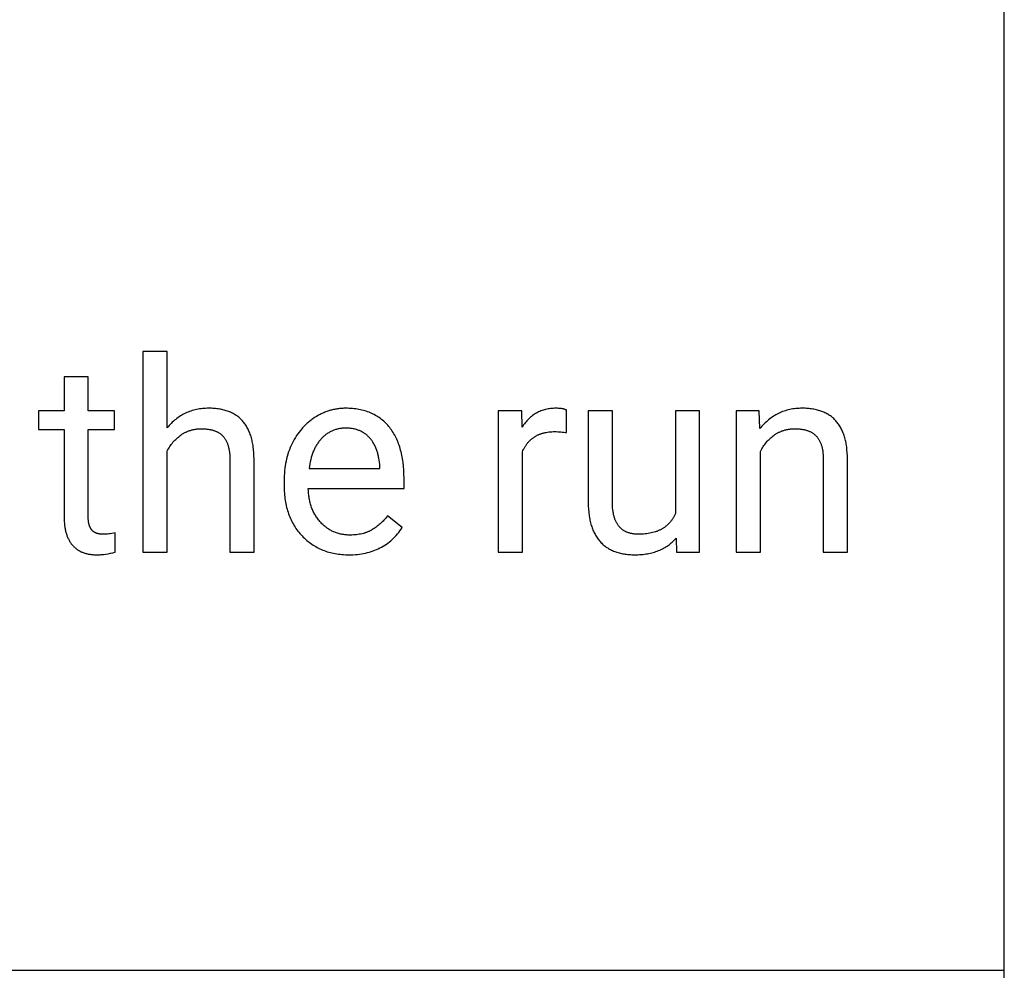
# Model space of a CAD drawing. Units: inches. Extents: x 0 to 1378, y 0 to 1476.
# Drawn here: x 1317 to 1378, y 413 to 472 of the extents above; entities that cross this region are included whole.
import ezdxf

# ---------------------------------------------------------------- set-up
doc = ezdxf.new("R2010")
doc.units = ezdxf.units.IN
doc.header["$MEASUREMENT"] = 0
doc.layers.add('- TAB', color=4, linetype='Continuous', true_color=0x00ffff)
doc.layers.add('- TITLES', color=7, linetype='Continuous', true_color=0x7fffbf)

msp = doc.modelspace()

# ---------------------------------------------------------------- linework, layer by layer
at = {"layer": '- TAB'}
for points in [[(1377.953, 0), (1377.953, 531.496)], [(944.882, 413.386), (1377.953, 413.386)]]:
    msp.add_lwpolyline(points, dxfattribs=at)
at = {"layer": '- TITLES'}
for points in [[(1325.967, 451.822), (1324.466, 451.822)], [(1324.466, 451.822), (1324.466, 439.362)], [(1325.967, 447.076), (1325.967, 451.822)], [(1321.075, 450.264), (1319.575, 450.264)], [(1319.575, 450.264), (1319.575, 448.139)], [(1321.075, 448.139), (1321.075, 450.264)], [(1319.575, 448.139), (1317.977, 448.139)], [(1317.977, 448.139), (1317.977, 446.979)], [(1322.714, 448.139), (1321.075, 448.139)], [(1322.714, 446.979), (1322.714, 448.139)], [(1331.369, 445.162), (1331.365, 445.355), (1331.356, 445.542), (1331.341, 445.723), (1331.32, 445.898), (1331.308, 445.983), (1331.294, 446.066), (1331.28, 446.148), (1331.263, 446.229), (1331.246, 446.308), (1331.227, 446.385), (1331.206, 446.461), (1331.185, 446.535), (1331.162, 446.608), (1331.138, 446.679), (1331.112, 446.749), (1331.085, 446.817), (1331.056, 446.884), (1331.027, 446.949), (1330.996, 447.013), (1330.963, 447.075), (1330.93, 447.136), (1330.894, 447.195), (1330.858, 447.252), (1330.82, 447.308), (1330.781, 447.362), (1330.741, 447.415), (1330.699, 447.467), (1330.656, 447.516), (1330.611, 447.565), (1330.565, 447.611), (1330.518, 447.657), (1330.469, 447.7), (1330.419, 447.743), (1330.368, 447.783), (1330.316, 447.822), (1330.262, 447.86), (1330.206, 447.896), (1330.15, 447.93), (1330.092, 447.963), (1330.032, 447.995), (1329.972, 448.025), (1329.91, 448.053), (1329.846, 448.08), (1329.781, 448.105), (1329.715, 448.129), (1329.648, 448.151), (1329.579, 448.172), (1329.509, 448.191), (1329.438, 448.209), (1329.365, 448.225), (1329.291, 448.239), (1329.215, 448.252), (1329.138, 448.264), (1329.06, 448.274), (1328.981, 448.282), (1328.9, 448.289), (1328.817, 448.294), (1328.734, 448.298), (1328.649, 448.3), (1328.563, 448.301), (1328.463, 448.3), (1328.365, 448.296), (1328.268, 448.29), (1328.172, 448.282), (1328.078, 448.271), (1327.984, 448.258), (1327.892, 448.243), (1327.801, 448.225), (1327.711, 448.204), (1327.622, 448.182), (1327.535, 448.157), (1327.449, 448.129), (1327.363, 448.099), (1327.279, 448.067), (1327.196, 448.032), (1327.115, 447.995), (1327.034, 447.956), (1326.955, 447.914), (1326.877, 447.869), (1326.8, 447.823), (1326.724, 447.774), (1326.649, 447.722), (1326.576, 447.668), (1326.503, 447.612), (1326.432, 447.554), (1326.362, 447.493), (1326.293, 447.429), (1326.226, 447.363), (1326.159, 447.295), (1326.094, 447.225), (1326.03, 447.152), (1325.967, 447.076)], [(1340.682, 443.945), (1340.678, 444.204), (1340.667, 444.455), (1340.649, 444.699), (1340.623, 444.935), (1340.607, 445.05), (1340.589, 445.163), (1340.57, 445.275), (1340.548, 445.384), (1340.525, 445.492), (1340.5, 445.597), (1340.473, 445.701), (1340.445, 445.803), (1340.414, 445.903), (1340.382, 446.001), (1340.347, 446.097), (1340.311, 446.191), (1340.273, 446.283), (1340.233, 446.374), (1340.192, 446.462), (1340.148, 446.549), (1340.103, 446.634), (1340.055, 446.717), (1340.006, 446.798), (1339.955, 446.877), (1339.902, 446.954), (1339.848, 447.029), (1339.791, 447.102), (1339.733, 447.174), (1339.673, 447.243), (1339.611, 447.31), (1339.548, 447.375), (1339.484, 447.438), (1339.418, 447.499), (1339.35, 447.557), (1339.281, 447.613), (1339.211, 447.667), (1339.139, 447.719), (1339.065, 447.768), (1338.99, 447.816), (1338.914, 447.861), (1338.836, 447.904), (1338.756, 447.944), (1338.675, 447.983), (1338.593, 448.019), (1338.509, 448.054), (1338.424, 448.085), (1338.337, 448.115), (1338.249, 448.143), (1338.159, 448.168), (1338.067, 448.191), (1337.975, 448.212), (1337.88, 448.231), (1337.784, 448.247), (1337.687, 448.262), (1337.588, 448.274), (1337.488, 448.284), (1337.386, 448.291), (1337.283, 448.297), (1337.178, 448.3), (1337.072, 448.301), (1337.007, 448.301), (1336.942, 448.299), (1336.877, 448.296), (1336.813, 448.292), (1336.749, 448.287), (1336.685, 448.281), (1336.621, 448.274), (1336.558, 448.265), (1336.495, 448.255), (1336.433, 448.245), (1336.37, 448.233), (1336.308, 448.22), (1336.247, 448.206), (1336.185, 448.19), (1336.124, 448.174), (1336.063, 448.156), (1336.003, 448.138), (1335.942, 448.118), (1335.882, 448.097), (1335.823, 448.075), (1335.763, 448.051), (1335.704, 448.027), (1335.645, 448.002), (1335.587, 447.975), (1335.529, 447.947), (1335.471, 447.918), (1335.413, 447.888), (1335.356, 447.857), (1335.242, 447.791), (1335.129, 447.721), (1335.019, 447.647), (1334.965, 447.609), (1334.911, 447.569), (1334.859, 447.529), (1334.807, 447.488), (1334.756, 447.446), (1334.706, 447.403), (1334.657, 447.36), (1334.608, 447.315), (1334.56, 447.27), (1334.513, 447.224), (1334.467, 447.176), (1334.421, 447.128), (1334.376, 447.079), (1334.332, 447.03), (1334.247, 446.928), (1334.164, 446.822), (1334.085, 446.713), (1334.008, 446.6), (1333.935, 446.484), (1333.865, 446.365), (1333.798, 446.242), (1333.734, 446.115), (1333.674, 445.986), (1333.617, 445.854), (1333.564, 445.72), (1333.516, 445.585), (1333.471, 445.446), (1333.43, 445.306), (1333.393, 445.164), (1333.36, 445.019), (1333.331, 444.872), (1333.305, 444.723), (1333.284, 444.572), (1333.266, 444.418), (1333.253, 444.263), (1333.243, 444.105), (1333.237, 443.945), (1333.235, 443.783)], [(1347.991, 448.139), (1346.531, 448.139)], [(1346.531, 448.139), (1346.531, 439.362)], [(1348.015, 447.125), (1347.991, 448.139)], [(1350.773, 448.188), (1350.759, 448.195), (1350.744, 448.201), (1350.729, 448.208), (1350.713, 448.214), (1350.697, 448.22), (1350.681, 448.226), (1350.664, 448.232), (1350.646, 448.237), (1350.629, 448.243), (1350.611, 448.248), (1350.573, 448.257), (1350.534, 448.265), (1350.493, 448.273), (1350.451, 448.28), (1350.407, 448.285), (1350.361, 448.29), (1350.314, 448.294), (1350.265, 448.297), (1350.214, 448.299), (1350.108, 448.301), (1350.024, 448.3), (1349.941, 448.297), (1349.859, 448.291), (1349.779, 448.283), (1349.7, 448.273), (1349.622, 448.26), (1349.545, 448.245), (1349.469, 448.228), (1349.395, 448.208), (1349.322, 448.186), (1349.25, 448.162), (1349.179, 448.136), (1349.109, 448.107), (1349.041, 448.076), (1348.973, 448.043), (1348.907, 448.007), (1348.843, 447.969), (1348.779, 447.929), (1348.717, 447.887), (1348.655, 447.842), (1348.595, 447.795), (1348.537, 447.745), (1348.479, 447.694), (1348.423, 447.64), (1348.368, 447.583), (1348.314, 447.525), (1348.261, 447.464), (1348.209, 447.401), (1348.159, 447.335), (1348.11, 447.267), (1348.062, 447.197), (1348.015, 447.125)], [(1350.773, 446.792), (1350.773, 448.188)], [(1353.621, 448.139), (1352.12, 448.139)], [(1352.12, 448.139), (1352.12, 442.428)], [(1353.621, 442.469), (1353.621, 448.139)], [(1359.031, 448.139), (1357.53, 448.139)], [(1357.53, 448.139), (1357.53, 441.755)], [(1359.031, 439.362), (1359.031, 448.139)], [(1362.73, 448.139), (1361.311, 448.139)], [(1361.311, 448.139), (1361.311, 439.362)], [(1362.779, 447.036), (1362.73, 448.139)], [(1368.214, 445.162), (1368.21, 445.355), (1368.2, 445.542), (1368.185, 445.723), (1368.165, 445.898), (1368.153, 445.983), (1368.139, 446.066), (1368.124, 446.148), (1368.108, 446.229), (1368.09, 446.308), (1368.071, 446.385), (1368.051, 446.461), (1368.029, 446.535), (1368.006, 446.608), (1367.982, 446.679), (1367.956, 446.749), (1367.929, 446.817), (1367.901, 446.884), (1367.871, 446.949), (1367.84, 447.013), (1367.808, 447.075), (1367.774, 447.136), (1367.739, 447.195), (1367.703, 447.252), (1367.665, 447.308), (1367.626, 447.362), (1367.585, 447.415), (1367.543, 447.467), (1367.5, 447.516), (1367.456, 447.565), (1367.41, 447.611), (1367.362, 447.657), (1367.314, 447.7), (1367.264, 447.743), (1367.213, 447.783), (1367.16, 447.822), (1367.106, 447.86), (1367.051, 447.896), (1366.994, 447.93), (1366.936, 447.963), (1366.877, 447.995), (1366.816, 448.025), (1366.754, 448.053), (1366.691, 448.08), (1366.626, 448.105), (1366.56, 448.129), (1366.493, 448.151), (1366.424, 448.172), (1366.354, 448.191), (1366.282, 448.209), (1366.209, 448.225), (1366.135, 448.239), (1366.06, 448.252), (1365.983, 448.264), (1365.905, 448.274), (1365.825, 448.282), (1365.744, 448.289), (1365.662, 448.294), (1365.578, 448.298), (1365.493, 448.3), (1365.407, 448.301), (1365.306, 448.3), (1365.207, 448.296), (1365.108, 448.29), (1365.011, 448.281), (1364.915, 448.27), (1364.82, 448.257), (1364.727, 448.241), (1364.635, 448.222), (1364.543, 448.201), (1364.453, 448.178), (1364.365, 448.152), (1364.277, 448.123), (1364.191, 448.092), (1364.106, 448.059), (1364.022, 448.023), (1363.939, 447.985), (1363.857, 447.944), (1363.777, 447.901), (1363.698, 447.855), (1363.62, 447.807), (1363.543, 447.756), (1363.468, 447.703), (1363.393, 447.648), (1363.32, 447.589), (1363.248, 447.529), (1363.178, 447.466), (1363.108, 447.4), (1363.04, 447.332), (1362.973, 447.262), (1362.907, 447.189), (1362.842, 447.114), (1362.779, 447.036)], [(1317.977, 446.979), (1319.575, 446.979)], [(1319.575, 446.979), (1319.575, 441.536)], [(1321.075, 441.529), (1321.075, 446.979)], [(1321.075, 446.979), (1322.714, 446.979)], [(1325.967, 445.616), (1326.006, 445.694), (1326.048, 445.771), (1326.091, 445.845), (1326.136, 445.917), (1326.183, 445.988), (1326.232, 446.057), (1326.283, 446.123), (1326.336, 446.188), (1326.391, 446.251), (1326.447, 446.312), (1326.506, 446.371), (1326.566, 446.428), (1326.628, 446.484), (1326.693, 446.537), (1326.759, 446.589), (1326.827, 446.638), (1326.861, 446.662), (1326.896, 446.685), (1326.932, 446.708), (1326.967, 446.73), (1327.003, 446.75), (1327.04, 446.771), (1327.077, 446.79), (1327.114, 446.809), (1327.151, 446.827), (1327.189, 446.844), (1327.227, 446.86), (1327.265, 446.876), (1327.304, 446.89), (1327.343, 446.904), (1327.383, 446.918), (1327.423, 446.93), (1327.463, 446.942), (1327.504, 446.953), (1327.545, 446.963), (1327.586, 446.973), (1327.628, 446.982), (1327.669, 446.99), (1327.712, 446.997), (1327.754, 447.003), (1327.797, 447.009), (1327.841, 447.014), (1327.885, 447.018), (1327.929, 447.022), (1328.018, 447.026), (1328.108, 447.028), (1328.219, 447.026), (1328.326, 447.021), (1328.378, 447.017), (1328.429, 447.012), (1328.48, 447.006), (1328.529, 446.999), (1328.577, 446.992), (1328.625, 446.983), (1328.671, 446.974), (1328.717, 446.964), (1328.762, 446.953), (1328.805, 446.941), (1328.848, 446.928), (1328.89, 446.914), (1328.931, 446.899), (1328.971, 446.884), (1329.01, 446.868), (1329.049, 446.85), (1329.086, 446.832), (1329.122, 446.813), (1329.158, 446.793), (1329.192, 446.772), (1329.226, 446.75), (1329.258, 446.728), (1329.29, 446.704), (1329.321, 446.68), (1329.351, 446.655), (1329.38, 446.628), (1329.408, 446.601), (1329.435, 446.573), (1329.461, 446.545), (1329.486, 446.515), (1329.511, 446.484), (1329.535, 446.452), (1329.558, 446.419), (1329.58, 446.386), (1329.601, 446.351), (1329.621, 446.315), (1329.641, 446.279), (1329.66, 446.241), (1329.678, 446.203), (1329.695, 446.163), (1329.712, 446.123), (1329.727, 446.081), (1329.742, 446.039), (1329.756, 445.995), (1329.769, 445.951), (1329.782, 445.906), (1329.793, 445.86), (1329.804, 445.812), (1329.814, 445.764), (1329.823, 445.715), (1329.831, 445.665), (1329.838, 445.614), (1329.845, 445.562), (1329.851, 445.509), (1329.86, 445.4), (1329.866, 445.287), (1329.869, 445.17)], [(1337.072, 447.068), (1337.016, 447.068), (1336.96, 447.066), (1336.904, 447.062), (1336.85, 447.058), (1336.795, 447.052), (1336.742, 447.045), (1336.689, 447.037), (1336.636, 447.027), (1336.584, 447.016), (1336.533, 447.004), (1336.482, 446.99), (1336.432, 446.975), (1336.382, 446.959), (1336.333, 446.942), (1336.284, 446.923), (1336.237, 446.903), (1336.189, 446.882), (1336.142, 446.859), (1336.096, 446.835), (1336.05, 446.81), (1336.005, 446.784), (1335.961, 446.756), (1335.917, 446.727), (1335.874, 446.696), (1335.831, 446.665), (1335.788, 446.632), (1335.747, 446.598), (1335.706, 446.562), (1335.665, 446.525), (1335.625, 446.487), (1335.586, 446.448), (1335.547, 446.407), (1335.509, 446.365), (1335.472, 446.322), (1335.436, 446.278), (1335.4, 446.234), (1335.366, 446.188), (1335.332, 446.141), (1335.3, 446.092), (1335.268, 446.043), (1335.237, 445.993), (1335.208, 445.942), (1335.179, 445.89), (1335.151, 445.837), (1335.124, 445.782), (1335.098, 445.727), (1335.072, 445.671), (1335.048, 445.613), (1335.025, 445.555), (1335.002, 445.495), (1334.981, 445.435), (1334.96, 445.373), (1334.94, 445.311), (1334.922, 445.247), (1334.887, 445.117), (1334.856, 444.982), (1334.828, 444.843), (1334.805, 444.701), (1334.785, 444.554)], [(1339.181, 444.667), (1339.171, 444.808), (1339.157, 444.945), (1339.14, 445.078), (1339.118, 445.207), (1339.106, 445.27), (1339.093, 445.332), (1339.079, 445.393), (1339.064, 445.453), (1339.048, 445.511), (1339.031, 445.569), (1339.013, 445.626), (1338.995, 445.682), (1338.975, 445.737), (1338.954, 445.791), (1338.933, 445.844), (1338.91, 445.896), (1338.886, 445.946), (1338.862, 445.996), (1338.836, 446.045), (1338.81, 446.093), (1338.783, 446.14), (1338.754, 446.186), (1338.725, 446.231), (1338.695, 446.274), (1338.664, 446.317), (1338.632, 446.359), (1338.599, 446.4), (1338.565, 446.44), (1338.53, 446.478), (1338.494, 446.516), (1338.458, 446.552), (1338.421, 446.587), (1338.383, 446.621), (1338.344, 446.653), (1338.305, 446.685), (1338.265, 446.715), (1338.224, 446.743), (1338.182, 446.771), (1338.139, 446.797), (1338.096, 446.823), (1338.052, 446.847), (1338.007, 446.869), (1337.962, 446.891), (1337.916, 446.911), (1337.869, 446.93), (1337.821, 446.948), (1337.772, 446.964), (1337.723, 446.98), (1337.673, 446.994), (1337.622, 447.007), (1337.571, 447.019), (1337.518, 447.029), (1337.465, 447.038), (1337.411, 447.046), (1337.357, 447.053), (1337.301, 447.058), (1337.245, 447.063), (1337.188, 447.066), (1337.131, 447.068), (1337.072, 447.068)], [(1362.811, 445.616), (1362.851, 445.694), (1362.892, 445.771), (1362.936, 445.845), (1362.981, 445.917), (1363.028, 445.988), (1363.077, 446.057), (1363.128, 446.123), (1363.18, 446.188), (1363.235, 446.251), (1363.292, 446.312), (1363.35, 446.371), (1363.411, 446.428), (1363.473, 446.484), (1363.537, 446.537), (1363.603, 446.589), (1363.671, 446.638), (1363.706, 446.662), (1363.741, 446.685), (1363.776, 446.708), (1363.812, 446.73), (1363.848, 446.75), (1363.884, 446.771), (1363.921, 446.79), (1363.958, 446.809), (1363.996, 446.827), (1364.033, 446.844), (1364.072, 446.86), (1364.11, 446.876), (1364.149, 446.89), (1364.188, 446.904), (1364.228, 446.918), (1364.267, 446.93), (1364.308, 446.942), (1364.348, 446.953), (1364.389, 446.963), (1364.43, 446.973), (1364.472, 446.982), (1364.514, 446.99), (1364.556, 446.997), (1364.599, 447.003), (1364.642, 447.009), (1364.685, 447.014), (1364.729, 447.018), (1364.773, 447.022), (1364.862, 447.026), (1364.953, 447.028), (1365.064, 447.026), (1365.171, 447.021), (1365.223, 447.017), (1365.274, 447.012), (1365.324, 447.006), (1365.373, 446.999), (1365.422, 446.992), (1365.469, 446.983), (1365.516, 446.974), (1365.562, 446.964), (1365.606, 446.953), (1365.65, 446.941), (1365.693, 446.928), (1365.735, 446.914), (1365.776, 446.899), (1365.816, 446.884), (1365.855, 446.868), (1365.893, 446.85), (1365.93, 446.832), (1365.967, 446.813), (1366.002, 446.793), (1366.037, 446.772), (1366.07, 446.75), (1366.103, 446.728), (1366.135, 446.704), (1366.165, 446.68), (1366.195, 446.655), (1366.224, 446.628), (1366.252, 446.601), (1366.279, 446.573), (1366.305, 446.545), (1366.331, 446.515), (1366.355, 446.484), (1366.379, 446.452), (1366.402, 446.419), (1366.424, 446.386), (1366.446, 446.351), (1366.466, 446.315), (1366.486, 446.279), (1366.505, 446.241), (1366.523, 446.203), (1366.54, 446.163), (1366.556, 446.123), (1366.572, 446.081), (1366.587, 446.039), (1366.601, 445.995), (1366.614, 445.951), (1366.626, 445.906), (1366.638, 445.86), (1366.648, 445.812), (1366.658, 445.764), (1366.667, 445.715), (1366.676, 445.665), (1366.683, 445.614), (1366.69, 445.562), (1366.695, 445.509), (1366.705, 445.4), (1366.711, 445.287), (1366.713, 445.17)], [(1348.031, 445.592), (1348.065, 445.669), (1348.101, 445.744), (1348.139, 445.817), (1348.158, 445.852), (1348.178, 445.887), (1348.198, 445.921), (1348.219, 445.954), (1348.241, 445.987), (1348.262, 446.019), (1348.285, 446.051), (1348.307, 446.082), (1348.331, 446.112), (1348.354, 446.142), (1348.378, 446.171), (1348.403, 446.2), (1348.428, 446.228), (1348.454, 446.255), (1348.48, 446.282), (1348.506, 446.308), (1348.533, 446.333), (1348.56, 446.358), (1348.588, 446.382), (1348.616, 446.406), (1348.645, 446.429), (1348.674, 446.451), (1348.704, 446.473), (1348.734, 446.494), (1348.765, 446.515), (1348.796, 446.535), (1348.827, 446.554), (1348.859, 446.573), (1348.892, 446.591), (1348.925, 446.609), (1348.958, 446.625), (1348.992, 446.642), (1349.026, 446.657), (1349.061, 446.672), (1349.096, 446.687), (1349.132, 446.701), (1349.168, 446.714), (1349.205, 446.726), (1349.242, 446.738), (1349.28, 446.75), (1349.318, 446.761), (1349.356, 446.771), (1349.395, 446.78), (1349.435, 446.789), (1349.515, 446.805), (1349.597, 446.819), (1349.681, 446.83), (1349.767, 446.838), (1349.854, 446.844), (1349.944, 446.848), (1350.035, 446.849), (1350.133, 446.848), (1350.23, 446.846), (1350.325, 446.841), (1350.418, 446.835), (1350.51, 446.827), (1350.599, 446.817), (1350.687, 446.806), (1350.773, 446.792)], [(1325.967, 439.362), (1325.967, 445.616)], [(1329.869, 445.17), (1329.869, 439.362)], [(1331.369, 439.362), (1331.369, 445.162)], [(1348.031, 439.362), (1348.031, 445.592)], [(1362.811, 439.362), (1362.811, 445.616)], [(1366.713, 445.17), (1366.713, 439.362)], [(1368.214, 439.362), (1368.214, 445.162)], [(1334.785, 444.554), (1339.181, 444.554)], [(1339.181, 444.554), (1339.181, 444.667)], [(1340.682, 443.321), (1340.682, 443.945)], [(1333.235, 443.783), (1333.235, 443.507)], [(1333.235, 443.507), (1333.236, 443.385), (1333.24, 443.265), (1333.245, 443.146), (1333.253, 443.029), (1333.262, 442.913), (1333.274, 442.799), (1333.289, 442.686), (1333.305, 442.575), (1333.324, 442.465), (1333.344, 442.357), (1333.367, 442.251), (1333.393, 442.146), (1333.42, 442.043), (1333.449, 441.941), (1333.481, 441.84), (1333.515, 441.742), (1333.551, 441.645), (1333.589, 441.549), (1333.63, 441.455), (1333.672, 441.362), (1333.717, 441.271), (1333.764, 441.182), (1333.813, 441.094), (1333.865, 441.007), (1333.918, 440.922), (1333.974, 440.839), (1334.032, 440.757), (1334.092, 440.677), (1334.155, 440.599), (1334.219, 440.521), (1334.286, 440.446), (1334.355, 440.372), (1334.425, 440.3), (1334.497, 440.23), (1334.57, 440.162), (1334.645, 440.097), (1334.721, 440.034), (1334.798, 439.973), (1334.876, 439.915), (1334.956, 439.859), (1335.037, 439.805), (1335.119, 439.754), (1335.203, 439.704), (1335.288, 439.658), (1335.374, 439.613), (1335.461, 439.571), (1335.55, 439.53), (1335.64, 439.493), (1335.732, 439.457), (1335.824, 439.424), (1335.918, 439.393), (1336.014, 439.364), (1336.11, 439.338), (1336.208, 439.314), (1336.307, 439.292), (1336.408, 439.273), (1336.51, 439.256), (1336.613, 439.241), (1336.717, 439.228), (1336.823, 439.218), (1336.93, 439.21), (1337.038, 439.204), (1337.148, 439.201), (1337.259, 439.2)], [(1339.652, 441.609), (1339.599, 441.543), (1339.546, 441.478), (1339.492, 441.416), (1339.436, 441.354), (1339.38, 441.295), (1339.322, 441.237), (1339.263, 441.181), (1339.204, 441.126), (1339.143, 441.073), (1339.081, 441.022), (1339.018, 440.972), (1338.954, 440.924), (1338.888, 440.878), (1338.822, 440.833), (1338.755, 440.79), (1338.686, 440.749), (1338.652, 440.729), (1338.616, 440.71), (1338.581, 440.691), (1338.545, 440.673), (1338.508, 440.656), (1338.471, 440.639), (1338.433, 440.623), (1338.395, 440.607), (1338.357, 440.592), (1338.318, 440.578), (1338.278, 440.564), (1338.238, 440.551), (1338.198, 440.539), (1338.157, 440.527), (1338.074, 440.506), (1337.989, 440.487), (1337.902, 440.47), (1337.813, 440.456), (1337.722, 440.445), (1337.629, 440.436), (1337.535, 440.43), (1337.438, 440.426), (1337.34, 440.425), (1337.27, 440.425), (1337.201, 440.428), (1337.133, 440.432), (1337.066, 440.437), (1337, 440.444), (1336.934, 440.453), (1336.869, 440.463), (1336.805, 440.474), (1336.741, 440.488), (1336.679, 440.503), (1336.617, 440.519), (1336.556, 440.537), (1336.495, 440.556), (1336.436, 440.577), (1336.377, 440.6), (1336.319, 440.624), (1336.261, 440.65), (1336.205, 440.677), (1336.149, 440.706), (1336.094, 440.737), (1336.04, 440.769), (1335.986, 440.802), (1335.934, 440.837), (1335.882, 440.874), (1335.831, 440.912), (1335.78, 440.952), (1335.731, 440.993), (1335.682, 441.036), (1335.634, 441.081), (1335.587, 441.127), (1335.54, 441.174), (1335.494, 441.224), (1335.45, 441.274), (1335.406, 441.325), (1335.364, 441.378), (1335.324, 441.431), (1335.284, 441.485), (1335.246, 441.541), (1335.21, 441.597), (1335.175, 441.654), (1335.141, 441.712), (1335.108, 441.772), (1335.077, 441.832), (1335.047, 441.893), (1335.019, 441.955), (1334.992, 442.018), (1334.966, 442.082), (1334.942, 442.147), (1334.919, 442.213), (1334.897, 442.28), (1334.877, 442.348), (1334.858, 442.417), (1334.84, 442.487), (1334.824, 442.558), (1334.809, 442.63), (1334.795, 442.703), (1334.783, 442.777), (1334.772, 442.851), (1334.763, 442.927), (1334.755, 443.004), (1334.748, 443.082), (1334.743, 443.16), (1334.736, 443.321)], [(1334.736, 443.321), (1340.682, 443.321)], [(1352.12, 442.428), (1352.124, 442.231), (1352.133, 442.041), (1352.148, 441.856), (1352.158, 441.767), (1352.169, 441.678), (1352.182, 441.591), (1352.196, 441.506), (1352.211, 441.422), (1352.228, 441.34), (1352.246, 441.259), (1352.266, 441.18), (1352.287, 441.102), (1352.309, 441.026), (1352.333, 440.951), (1352.359, 440.878), (1352.385, 440.806), (1352.414, 440.736), (1352.443, 440.668), (1352.474, 440.601), (1352.507, 440.535), (1352.54, 440.471), (1352.576, 440.409), (1352.612, 440.348), (1352.65, 440.289), (1352.69, 440.231), (1352.731, 440.175), (1352.773, 440.12), (1352.817, 440.067), (1352.862, 440.015), (1352.909, 439.965), (1352.956, 439.916), (1353.006, 439.869), (1353.056, 439.824), (1353.108, 439.78), (1353.161, 439.738), (1353.215, 439.697), (1353.271, 439.658), (1353.328, 439.621), (1353.386, 439.585), (1353.446, 439.551), (1353.507, 439.518), (1353.569, 439.487), (1353.632, 439.458), (1353.697, 439.43), (1353.763, 439.403), (1353.831, 439.379), (1353.9, 439.356), (1353.97, 439.334), (1354.041, 439.314), (1354.114, 439.296), (1354.188, 439.279), (1354.263, 439.264), (1354.34, 439.251), (1354.418, 439.239), (1354.497, 439.228), (1354.577, 439.22), (1354.659, 439.212), (1354.742, 439.207), (1354.827, 439.203), (1354.912, 439.2), (1355, 439.2), (1355.105, 439.201), (1355.208, 439.204), (1355.31, 439.209), (1355.411, 439.216), (1355.509, 439.225), (1355.607, 439.236), (1355.702, 439.249), (1355.796, 439.264), (1355.888, 439.281), (1355.979, 439.3), (1356.068, 439.321), (1356.156, 439.345), (1356.242, 439.37), (1356.326, 439.397), (1356.409, 439.426), (1356.49, 439.457), (1356.57, 439.49), (1356.648, 439.526), (1356.724, 439.563), (1356.799, 439.602), (1356.872, 439.643), (1356.943, 439.687), (1357.013, 439.732), (1357.082, 439.779), (1357.149, 439.828), (1357.214, 439.88), (1357.277, 439.933), (1357.339, 439.988), (1357.4, 440.046), (1357.458, 440.105), (1357.515, 440.166), (1357.571, 440.23)], [(1357.53, 441.755), (1357.512, 441.715), (1357.494, 441.676), (1357.475, 441.638), (1357.455, 441.6), (1357.435, 441.562), (1357.414, 441.526), (1357.392, 441.49), (1357.371, 441.455), (1357.348, 441.42), (1357.325, 441.386), (1357.301, 441.352), (1357.277, 441.319), (1357.252, 441.287), (1357.227, 441.255), (1357.201, 441.225), (1357.175, 441.194), (1357.148, 441.164), (1357.12, 441.135), (1357.092, 441.107), (1357.063, 441.079), (1357.034, 441.052), (1357.004, 441.025), (1356.974, 440.999), (1356.943, 440.974), (1356.911, 440.949), (1356.879, 440.925), (1356.846, 440.902), (1356.813, 440.879), (1356.779, 440.857), (1356.745, 440.835), (1356.71, 440.814), (1356.675, 440.794), (1356.639, 440.774), (1356.602, 440.755), (1356.565, 440.736), (1356.527, 440.719), (1356.489, 440.701), (1356.45, 440.685), (1356.411, 440.669), (1356.371, 440.653), (1356.33, 440.639), (1356.289, 440.625), (1356.205, 440.598), (1356.119, 440.575), (1356.031, 440.553), (1355.94, 440.535), (1355.847, 440.518), (1355.752, 440.505), (1355.655, 440.493), (1355.555, 440.484), (1355.453, 440.478), (1355.349, 440.474), (1355.243, 440.473), (1355.193, 440.474), (1355.143, 440.475), (1355.094, 440.478), (1355.046, 440.481), (1354.999, 440.485), (1354.953, 440.491), (1354.907, 440.497), (1354.863, 440.504), (1354.819, 440.513), (1354.776, 440.522), (1354.733, 440.532), (1354.692, 440.543), (1354.651, 440.556), (1354.611, 440.569), (1354.572, 440.583), (1354.533, 440.598), (1354.495, 440.614), (1354.459, 440.631), (1354.423, 440.649), (1354.387, 440.668), (1354.353, 440.688), (1354.319, 440.709), (1354.286, 440.731), (1354.254, 440.754), (1354.223, 440.778), (1354.192, 440.803), (1354.163, 440.828), (1354.134, 440.855), (1354.106, 440.883), (1354.078, 440.912), (1354.052, 440.941), (1354.026, 440.972), (1354.001, 441.004), (1353.977, 441.036), (1353.954, 441.07), (1353.931, 441.105), (1353.909, 441.14), (1353.888, 441.177), (1353.868, 441.214), (1353.849, 441.253), (1353.83, 441.292), (1353.812, 441.333), (1353.795, 441.374), (1353.779, 441.416), (1353.763, 441.46), (1353.749, 441.504), (1353.735, 441.549), (1353.722, 441.596), (1353.71, 441.643), (1353.698, 441.691), (1353.687, 441.74), (1353.678, 441.791), (1353.668, 441.842), (1353.66, 441.894), (1353.646, 442.001), (1353.635, 442.112), (1353.627, 442.227), (1353.622, 442.346), (1353.621, 442.469)], [(1319.575, 441.536), (1319.577, 441.398), (1319.583, 441.264), (1319.593, 441.134), (1319.607, 441.008), (1319.615, 440.947), (1319.624, 440.886), (1319.635, 440.827), (1319.646, 440.768), (1319.659, 440.711), (1319.672, 440.654), (1319.687, 440.599), (1319.702, 440.544), (1319.719, 440.491), (1319.736, 440.438), (1319.755, 440.387), (1319.774, 440.336), (1319.795, 440.287), (1319.816, 440.238), (1319.839, 440.191), (1319.862, 440.144), (1319.886, 440.099), (1319.912, 440.054), (1319.938, 440.011), (1319.966, 439.968), (1319.994, 439.927), (1320.024, 439.886), (1320.054, 439.847), (1320.086, 439.808), (1320.118, 439.771), (1320.151, 439.734), (1320.186, 439.699), (1320.221, 439.665), (1320.257, 439.633), (1320.295, 439.601), (1320.333, 439.571), (1320.372, 439.542), (1320.412, 439.514), (1320.453, 439.487), (1320.495, 439.462), (1320.539, 439.437), (1320.583, 439.414), (1320.628, 439.392), (1320.673, 439.371), (1320.72, 439.352), (1320.768, 439.333), (1320.817, 439.316), (1320.867, 439.3), (1320.918, 439.285), (1320.969, 439.272), (1321.022, 439.259), (1321.076, 439.248), (1321.131, 439.238), (1321.186, 439.229), (1321.243, 439.221), (1321.3, 439.214), (1321.359, 439.209), (1321.418, 439.205), (1321.479, 439.202), (1321.54, 439.2), (1321.603, 439.2), (1321.673, 439.2), (1321.743, 439.202), (1321.814, 439.205), (1321.884, 439.21), (1322.027, 439.222), (1322.17, 439.24), (1322.315, 439.263), (1322.46, 439.29), (1322.607, 439.323), (1322.754, 439.361)], [(1322.754, 440.571), (1322.539, 440.528), (1322.441, 440.511), (1322.349, 440.498), (1322.263, 440.487), (1322.183, 440.479), (1322.145, 440.477), (1322.109, 440.475), (1322.074, 440.474), (1322.041, 440.473), (1321.976, 440.474), (1321.944, 440.476), (1321.914, 440.477), (1321.883, 440.48), (1321.854, 440.482), (1321.825, 440.486), (1321.796, 440.49), (1321.768, 440.494), (1321.741, 440.499), (1321.715, 440.504), (1321.689, 440.51), (1321.663, 440.517), (1321.638, 440.524), (1321.614, 440.531), (1321.59, 440.539), (1321.567, 440.548), (1321.545, 440.557), (1321.523, 440.566), (1321.502, 440.576), (1321.481, 440.587), (1321.461, 440.598), (1321.442, 440.61), (1321.423, 440.622), (1321.405, 440.634), (1321.396, 440.641), (1321.387, 440.647), (1321.379, 440.654), (1321.37, 440.661), (1321.362, 440.668), (1321.354, 440.675), (1321.346, 440.683), (1321.338, 440.69), (1321.33, 440.698), (1321.323, 440.705), (1321.316, 440.713), (1321.308, 440.721), (1321.301, 440.729), (1321.294, 440.737), (1321.281, 440.754), (1321.268, 440.771), (1321.255, 440.789), (1321.243, 440.807), (1321.231, 440.826), (1321.22, 440.845), (1321.209, 440.865), (1321.198, 440.886), (1321.188, 440.907), (1321.179, 440.928), (1321.17, 440.95), (1321.161, 440.972), (1321.153, 440.995), (1321.145, 441.019), (1321.137, 441.043), (1321.13, 441.067), (1321.123, 441.092), (1321.117, 441.118), (1321.111, 441.144), (1321.106, 441.17), (1321.101, 441.197), (1321.097, 441.225), (1321.089, 441.282), (1321.083, 441.34), (1321.079, 441.401), (1321.076, 441.464), (1321.075, 441.529)], [(1340.568, 440.895), (1339.652, 441.609)], [(1337.259, 439.2), (1337.395, 439.201), (1337.53, 439.206), (1337.663, 439.215), (1337.793, 439.226), (1337.921, 439.241), (1338.047, 439.259), (1338.171, 439.281), (1338.293, 439.306), (1338.413, 439.334), (1338.53, 439.365), (1338.645, 439.4), (1338.758, 439.438), (1338.869, 439.479), (1338.978, 439.524), (1339.085, 439.572), (1339.189, 439.623), (1339.292, 439.678), (1339.392, 439.736), (1339.49, 439.797), (1339.586, 439.862), (1339.68, 439.93), (1339.771, 440.001), (1339.861, 440.075), (1339.948, 440.153), (1340.033, 440.234), (1340.116, 440.319), (1340.197, 440.407), (1340.275, 440.498), (1340.352, 440.592), (1340.426, 440.69), (1340.498, 440.791), (1340.568, 440.895)], [(1322.754, 439.361), (1322.754, 440.571)], [(1357.571, 440.23), (1357.603, 439.362)], [(1324.466, 439.362), (1325.967, 439.362)], [(1329.869, 439.362), (1331.369, 439.362)], [(1346.531, 439.362), (1348.031, 439.362)], [(1357.603, 439.362), (1359.031, 439.362)], [(1361.311, 439.362), (1362.811, 439.362)], [(1366.713, 439.362), (1368.214, 439.362)]]:
    msp.add_lwpolyline(points, dxfattribs=at)

doc.saveas('drawing.dxf')
